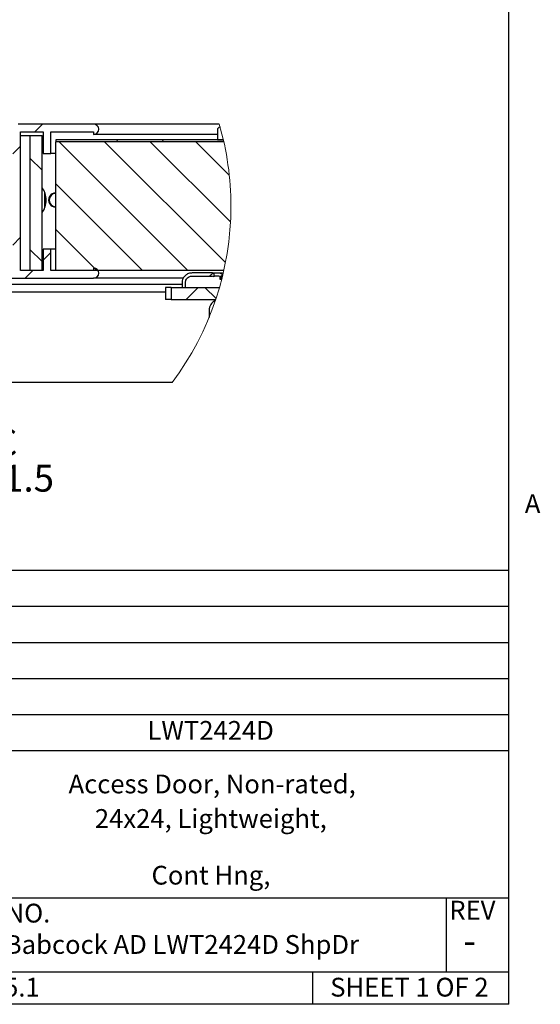
# Model space of a CAD drawing. Units: inches. Extents: x 1 to 118, y 2 to 91.
# Drawn here: x 95 to 117, y 4 to 46 of the extents above; entities that cross this region are included whole.
import ezdxf

# ---------------------------------------------------------------- set-up
doc = ezdxf.new("R2010")
doc.units = ezdxf.units.IN
doc.header["$MEASUREMENT"] = 0
doc.layers.add('FORMAT', color=7, linetype='Continuous')
doc.styles.add('SLDTEXTSTYLE0', font='TXT', dxfattribs={"width": 0.605})

# ---------------------------------------------------------------- blocks, each defined once
blk = doc.blocks.new('SW_NOTE_0_2')
at = {"layer": 'FORMAT', "color": 0, "ltscale": 10.9, "insert": (11.711, -0.035), "char_height": 0.7948, "attachment_point": 2, "style": 'SLDTEXTSTYLE0'}
blk.add_mtext('Cont Hng,', dxfattribs=at)
blk = doc.blocks.new('SW_HATCH_0')
at = {"color": 0, "linetype": 'Continuous', "lineweight": 18, "ltscale": 10.9}
for p, q in [((-6.593, -0.42), (-7.404, 0.391)), ((-5.018, -0.068), (-5.411, 0.325)), ((0, 0), (0.249, 0.249)), ((0.227, -0.014), (0.046, 0.167)), ((0.092, -0.149), (0.49, 0.249)), ((0.532, -0.078), (0.287, 0.167)), ((0.403, -0.078), (0.73, 0.249)), ((0.468, 0.227), (0.446, 0.249)), ((0.644, -0.078), (0.971, 0.249)), ((0.773, -0.078), (0.648, 0.046)), ((0.829, 0.106), (0.687, 0.249)), ((0.885, -0.078), (1.212, 0.249)), ((1.19, -0.014), (0.928, 0.249)), ((1.126, -0.078), (1.453, 0.249)), ((1.496, -0.078), (1.251, 0.167)), ((1.367, -0.078), (1.694, 0.249)), ((1.431, 0.227), (1.409, 0.249)), ((1.608, -0.078), (1.935, 0.249)), ((1.736, -0.078), (1.612, 0.046)), ((1.792, 0.106), (1.65, 0.249)), ((1.849, -0.078), (2.176, 0.249)), ((2.154, -0.014), (1.891, 0.249)), ((2.018, -0.15), (2.416, 0.249)), ((2.018, -0.391), (2.657, 0.249)), ((2.459, -0.078), (2.214, 0.167)), ((2.395, 0.227), (2.373, 0.249)), ((2.571, -0.078), (2.898, 0.249)), ((2.7, -0.078), (2.575, 0.046)), ((2.756, 0.106), (2.614, 0.249)), ((2.812, -0.078), (3.139, 0.249)), ((3.117, -0.014), (2.855, 0.249)), ((3.053, -0.078), (3.38, 0.249)), ((3.478, -0.134), (3.177, 0.167)), ((3.294, -0.078), (3.56, 0.188)), ((3.304, -0.309), (3.631, 0.018)), ((3.358, 0.227), (3.336, 0.249)), ((3.631, -0.046), (3.539, 0.046)), ((5.943, -0.078), (6.27, 0.249)), ((0.149, -0.177), (0.046, -0.074)), ((1.014, -0.078), (1.01, -0.074)), ((1.977, -0.078), (1.973, -0.074)), ((2.274, -0.375), (2.018, -0.119)), ((2.018, -0.631), (2.345, -0.304)), ((2.345, -0.205), (2.334, -0.195)), ((2.941, -0.078), (2.937, -0.074)), ((3.599, -0.496), (3.304, -0.201)), ((3.304, -0.55), (3.631, -0.223)), ((-10.605, -3.138), (-7.959, -0.492)), ((-10.484, -4.945), (-6.032, -0.492)), ((-10.408, -1.015), (-9.886, -0.492)), ((-9.648, -1.218), (-9.167, -0.737)), ((-9.555, -5.942), (-4.105, -0.492)), ((-7.721, -1.218), (-7.24, -0.737)), ((-7.629, -5.942), (-2.179, -0.492)), ((-5.795, -1.218), (-5.313, -0.737)), ((-5.702, -5.942), (-0.252, -0.492)), ((-3.868, -1.218), (-3.386, -0.737)), ((-3.775, -5.942), (1.675, -0.492)), ((-1.941, -1.218), (-1.459, -0.737)), ((-0.014, -1.218), (0.468, -0.737)), ((2.018, -0.872), (2.345, -0.545)), ((2.033, -0.616), (2.018, -0.601)), ((2.345, -0.687), (2.094, -0.435)), ((2.145, -0.987), (2.345, -0.786)), ((2.345, -0.928), (2.214, -0.797)), ((3.304, -0.79), (3.631, -0.463)), ((3.358, -0.737), (3.304, -0.683)), ((3.304, -1.031), (3.631, -0.704)), ((3.631, -0.769), (3.418, -0.556)), ((5.012, -1.01), (5.339, -0.683)), ((12.418, -5.942), (6.968, -0.492)), ((14.003, -5.601), (8.895, -0.492)), ((9.383, -0.492), (9.455, -0.42)), ((14.216, -3.887), (10.821, -0.492)), ((11.31, -0.492), (11.382, -0.42)), ((14.165, -1.909), (12.748, -0.492)), ((2.154, -0.977), (2.018, -0.842)), ((3.478, -1.098), (3.304, -0.923)), ((3.304, -1.272), (3.631, -0.945)), ((3.599, -1.459), (3.304, -1.164)), ((3.304, -1.513), (3.631, -1.186)), ((3.631, -1.01), (3.539, -0.917)), ((6.247, -1.699), (5.738, -1.19)), ((3.304, -1.754), (3.631, -1.427)), ((3.358, -1.7), (3.304, -1.646)), ((3.631, -1.732), (3.418, -1.519)), ((-10.557, -2.127), (-10.13, -1.7)), ((-8.685, -2.182), (-8.203, -1.7)), ((-6.758, -2.182), (-6.276, -1.7)), ((-4.831, -2.182), (-4.349, -1.7)), ((-2.904, -2.182), (-2.423, -1.7)), ((-0.977, -2.182), (-0.496, -1.7)), ((0.949, -2.182), (1.431, -1.7)), ((2.904, -2.21), (2.396, -1.701)), ((3.304, -1.995), (3.631, -1.668)), ((3.478, -2.061), (3.304, -1.887)), ((3.304, -2.236), (3.631, -1.909)), ((3.631, -1.973), (3.539, -1.881)), ((-1.848, -5.942), (1.814, -2.28)), ((3.599, -2.423), (3.304, -2.128)), ((3.304, -2.476), (3.631, -2.149)), ((3.304, -2.717), (3.631, -2.39)), ((3.631, -2.696), (3.418, -2.483)), ((10.491, -5.942), (6.828, -2.28)), ((-9.648, -3.145), (-9.167, -2.663)), ((-7.721, -3.145), (-7.24, -2.663)), ((-5.795, -3.145), (-5.313, -2.663)), ((-3.868, -3.145), (-3.386, -2.663)), ((-1.941, -3.145), (-1.459, -2.663)), ((-0.014, -3.145), (0.468, -2.663)), ((3.358, -2.663), (3.304, -2.609)), ((3.304, -2.958), (3.631, -2.631)), ((3.478, -3.025), (3.304, -2.85)), ((3.304, -3.199), (3.631, -2.872)), ((3.631, -2.936), (3.539, -2.844)), ((3.599, -3.386), (3.304, -3.091)), ((3.304, -3.44), (3.631, -3.113)), ((-10.576, -4.072), (-10.13, -3.627)), ((-8.685, -4.109), (-8.203, -3.627)), ((-6.758, -4.109), (-6.276, -3.627)), ((-4.831, -4.109), (-4.349, -3.627)), ((-2.904, -4.109), (-2.423, -3.627)), ((-0.977, -4.109), (-0.496, -3.627)), ((0.949, -4.109), (1.431, -3.627)), ((2.904, -4.137), (2.396, -3.628)), ((3.304, -3.681), (3.631, -3.354)), ((3.358, -3.627), (3.304, -3.573)), ((3.304, -3.922), (3.631, -3.595)), ((3.631, -3.659), (3.418, -3.446)), ((3.478, -3.988), (3.304, -3.814)), ((3.304, -4.162), (3.631, -3.835)), ((3.599, -4.349), (3.304, -4.055)), ((3.304, -4.403), (3.631, -4.076)), ((3.631, -3.9), (3.539, -3.807)), ((0.079, -5.942), (1.814, -4.207)), ((3.304, -4.644), (3.631, -4.317)), ((3.358, -4.59), (3.304, -4.536)), ((3.304, -4.885), (3.631, -4.558)), ((3.631, -4.623), (3.418, -4.41)), ((5.012, -4.863), (5.339, -4.536)), ((8.564, -5.942), (6.828, -4.207)), ((-9.648, -5.072), (-9.167, -4.59)), ((-7.721, -5.072), (-7.24, -4.59)), ((-5.795, -5.072), (-5.313, -4.59)), ((-3.868, -5.072), (-3.386, -4.59)), ((-1.941, -5.072), (-1.459, -4.59)), ((-0.014, -5.072), (0.468, -4.59)), ((3.478, -4.952), (3.304, -4.777)), ((3.304, -5.126), (3.631, -4.799)), ((3.631, -4.863), (3.539, -4.771)), ((2.018, -5.208), (2.192, -5.034)), ((2.018, -5.449), (2.345, -5.122)), ((2.018, -5.69), (2.345, -5.363)), ((2.345, -5.504), (2.094, -5.253)), ((2.274, -5.192), (2.116, -5.034)), ((3.599, -5.313), (3.304, -5.018)), ((3.304, -5.367), (3.631, -5.04)), ((3.304, -5.608), (3.631, -5.281)), ((3.631, -5.586), (3.418, -5.373)), ((6.247, -5.552), (5.738, -5.044)), ((6.298, -5.504), (6.625, -5.177)), ((-10.341, -5.765), (-10.13, -5.554)), ((-8.592, -5.942), (-8.203, -5.554)), ((-6.665, -5.942), (-6.276, -5.554)), ((-4.738, -5.942), (-4.349, -5.554)), ((-2.811, -5.942), (-2.423, -5.554)), ((-0.884, -5.942), (-0.496, -5.554)), ((1.042, -5.942), (1.431, -5.554)), ((2.033, -5.433), (2.018, -5.418)), ((2.018, -5.93), (2.345, -5.603)), ((2.154, -5.795), (2.018, -5.659)), ((2.345, -5.745), (2.214, -5.614)), ((3.124, -6.269), (3.631, -5.762)), ((3.358, -5.554), (3.304, -5.5)), ((3.304, -5.848), (3.631, -5.521)), ((3.478, -5.915), (3.304, -5.741)), ((3.631, -5.827), (3.539, -5.734)), ((-5.988, -6.229), (-5.954, -6.194)), ((-4.007, -6.174), (-3.885, -6.053)), ((0, -6.022), (0.186, -5.836)), ((0.059, -6.203), (0.32, -5.942)), ((0.347, -6.156), (0.076, -5.884)), ((0.22, -6.269), (0.167, -6.216)), ((0.234, -6.269), (0.561, -5.942)), ((0.702, -6.269), (0.408, -5.975)), ((0.475, -6.269), (0.802, -5.942)), ((0.715, -6.269), (1.042, -5.942)), ((0.943, -6.269), (0.769, -6.096)), ((0.949, -6.035), (0.857, -5.942)), ((0.956, -6.269), (1.283, -5.942)), ((1.311, -6.156), (1.097, -5.942)), ((1.184, -6.269), (1.13, -6.216)), ((1.197, -6.269), (1.524, -5.942)), ((1.665, -6.269), (1.371, -5.975)), ((1.438, -6.269), (1.765, -5.942)), ((1.679, -6.269), (2.006, -5.942)), ((1.906, -6.269), (1.732, -6.096)), ((1.913, -6.035), (1.82, -5.942)), ((1.92, -6.269), (2.345, -5.844)), ((2.274, -6.156), (2.018, -5.9)), ((2.147, -6.269), (2.094, -6.216)), ((2.161, -6.269), (2.488, -5.942)), ((2.629, -6.269), (2.334, -5.975)), ((2.401, -6.269), (2.728, -5.942)), ((2.642, -6.269), (2.969, -5.942)), ((2.87, -6.269), (2.696, -6.096)), ((2.876, -6.035), (2.783, -5.942)), ((2.883, -6.269), (3.21, -5.942)), ((3.238, -6.156), (3.024, -5.942)), ((3.11, -6.269), (3.057, -6.216)), ((3.592, -6.269), (3.298, -5.975)), ((3.365, -6.269), (3.692, -5.942)), ((3.606, -6.269), (3.933, -5.942)), ((3.817, -6.253), (3.659, -6.096)), ((3.84, -6.035), (3.747, -5.942)), ((5.533, -6.269), (5.86, -5.942)), ((13.335, -6.174), (13.464, -6.046)), ((-9.477, -7.17), (-9.861, -6.787)), ((-8.347, -6.661), (-8.856, -7.17)), ((-7.55, -7.17), (-8.059, -6.661)), ((-6.42, -6.661), (-6.929, -7.17)), ((-5.624, -7.17), (-6.132, -6.661)), ((-4.493, -6.661), (-5.002, -7.17)), ((-3.697, -7.17), (-4.205, -6.661)), ((12.848, -6.661), (12.34, -7.17)), ((13.603, -7.127), (13.136, -6.661)), ((-7.383, -7.624), (-6.929, -7.17)), ((-5.456, -7.624), (-5.002, -7.17)), ((-3.06, -7.155), (-3.075, -7.17)), ((11.718, -7.17), (11.703, -7.155)), ((-8.255, -8.496), (-7.801, -8.042)), ((-7.727, -9.895), (-7.273, -9.441)), ((-5.8, -9.895), (-5.346, -9.441))]:
    blk.add_line(p, q, dxfattribs=at)
blk = doc.blocks.new('SW_NOTE_0_9')
at = {"layer": 'FORMAT', "color": 0, "ltscale": 10.9, "attachment_point": 2, "style": 'SLDTEXTSTYLE0'}
for s, insert, char_height in [('DETAIL C', (3.442, 1.464), 1.1354), ('SCALE 1 : 1.5', (3.684, -0.05), 1.13542)]:
    blk.add_mtext(s, dxfattribs=dict(at, insert=insert, char_height=char_height))

msp = doc.modelspace()

# ---------------------------------------------------------------- linework, layer by layer
at = {"color": 8, "linetype": 'Continuous', "lineweight": 18, "ltscale": 10.9}
for q in [(115.8662043, 89.29359756), (3.5962043, 4.27359756)]:
    msp.add_line((115.8662043, 4.27359756), q, dxfattribs=at)
at = {"color": 7, "linetype": 'Continuous', "lineweight": 25, "ltscale": 10.9}
for p, q in [((98.3066517, 41.48503685), (95.11658499, 41.48503685)), ((103.62005821, 41.48503685), (98.3066517, 41.48503685)), ((103.54002988, 41.28883689), (103.54002988, 40.81650349)), ((95.21831837, 41.15803709), (96.17751834, 41.15803709)), ((95.21831837, 35.29383694), (95.21831837, 41.15803709)), ((95.61798508, 40.99817014), (95.21831837, 40.99817014)), ((95.61798508, 40.99817014), (95.61798508, 35.29383694)), ((96.12665162, 40.99817014), (95.61798508, 40.99817014)), ((96.12665162, 35.29383694), (96.12665162, 40.99817014)), ((96.12665162, 40.99817014), (96.17751834, 40.99817014)), ((96.17751834, 41.15803709), (96.17751834, 40.24970357)), ((96.50451824, 41.15803709), (98.3066517, 41.15803709)), ((96.50451824, 40.24970357), (96.50451824, 41.15803709)), ((96.70798512, 40.81650349), (96.70798512, 40.74383694)), ((103.79434923, 40.81650349), (96.70798512, 40.81650349)), ((98.3066517, 41.15803709), (98.3066517, 41.049037)), ((103.54002988, 41.049037), (98.3066517, 41.049037)), ((103.54002988, 40.81650349), (103.79434923, 40.81650349)), ((103.81092081, 40.74383694), (96.70798512, 40.74383694)), ((96.70798512, 35.29383694), (96.70798512, 40.74383694)), ((96.17751834, 40.24970357), (96.50451824, 40.24970357)), ((96.70798512, 40.24970357), (96.50451824, 40.24970357)), ((96.25656976, 38.57958141), (96.24910328, 38.57958141)), ((96.24910328, 37.97402586), (96.24910328, 38.57958141)), ((96.25656976, 37.97402586), (96.25656976, 38.57958141)), ((96.24910328, 37.97402586), (96.25656976, 37.97402586)), ((96.17751834, 36.20217024), (96.17751834, 35.29383694)), ((96.50451824, 36.20217024), (96.17751834, 36.20217024)), ((96.50451824, 35.29383694), (96.50451824, 36.20217024)), ((96.70798512, 36.20217024), (96.50451824, 36.20217024)), ((98.3066517, 35.4028369), (98.3066517, 35.29383694)), ((96.17751834, 35.29383694), (95.21831837, 35.29383694)), ((96.12665162, 35.29383694), (95.61798508, 35.29383694)), ((98.3066517, 35.29383694), (96.50451824, 35.29383694)), ((103.81092081, 35.29383694), (96.70798512, 35.29383694)), ((103.33756215, 35.19283028), (102.47927457, 35.19283028)), ((102.47927457, 35.06203022), (103.31156813, 35.06203022)), ((103.39638068, 35.02693549), (103.31156813, 35.06203022)), ((103.33756215, 35.19283028), (103.63280369, 35.19283028)), ((103.33756215, 35.19283028), (103.39638068, 35.16849139)), ((103.39638068, 35.16849139), (103.39638068, 35.02693549)), ((103.52956832, 35.06203022), (103.39638068, 35.06203022)), ((103.63280369, 35.19283028), (103.78776173, 35.19283028)), ((103.66275597, 35.058267), (103.6764308, 35.05260845)), ((103.66275597, 34.9167111), (103.66275597, 35.058267)), ((103.6764308, 34.91105255), (103.6764308, 35.05260845)), ((103.72968604, 35.04196545), (103.69585012, 35.05504426)), ((103.69585012, 35.05504426), (103.69585012, 34.91348835)), ((103.72968604, 35.04196545), (103.72968604, 34.95490866)), ((103.72968604, 35.04196545), (103.75151398, 35.04196545)), ((102.05329078, 34.71250364), (86.61640166, 34.71250364)), ((94.78958503, 34.96683684), (98.3066517, 34.96683684)), ((102.09796341, 34.96683684), (98.3066517, 34.96683684)), ((101.34956851, 34.57516364), (101.34956851, 34.06649683)), ((101.58278517, 34.57516364), (101.34956851, 34.57516364)), ((101.58278517, 34.57516364), (101.58278517, 34.06649683)), ((101.58278517, 34.57516364), (103.62658176, 34.57516364)), ((102.05329078, 34.80769688), (102.05329078, 34.57516364)), ((102.05329078, 34.57516364), (102.19663091, 34.57516364)), ((102.19663091, 34.57516364), (102.19663091, 34.80769688)), ((103.6764308, 34.91105255), (103.66275597, 34.9167111)), ((103.69585012, 34.91348835), (103.71695654, 34.90533019)), ((101.34956851, 34.38550361), (87.05240152, 34.38550361)), ((101.58278517, 34.06649683), (101.34956851, 34.06649683)), ((101.58278517, 34.06649683), (103.46788715, 34.06649683)), ((103.18803525, 33.6123302), (103.18803525, 33.314311)), ((101.62674853, 30.56323702), (84.09850144, 30.56323702))]:
    msp.add_line(p, q, dxfattribs=at)
at = {"color": 7, "linetype": 'Continuous', "lineweight": 25, "ltscale": 10.9, "flags": 128}
msp.add_lwpolyline([(103.63280369, 35.19283028), (103.66518058, 35.18400734), (103.6932699, 35.17295069), (103.71618172, 35.16001016), (103.73319241, 35.14559489), (103.74376267, 35.13016087), (103.74755893, 35.1141961), (103.74446181, 35.09820549), (103.73456831, 35.08269474), (103.71819176, 35.06815437), (103.69585012, 35.05504426)], dxfattribs=at)
at = {"color": 7, "linetype": 'Continuous', "lineweight": 25, "ltscale": 118.81}
for centre, radius, start, end in [((98.3066517, 41.26703692), 0.21799993, 270, 90), ((95.39270843, 38.27679797), 0.90834462, 19.471347427, 36.098936852), ((95.39271788, 38.27680357), 0.90833374, 341.99493108, 18.00506892), ((96.70798505, 38.27680364), 0.30277777, 89.999987395, 270.000012605), ((96.70798499, 38.27680357), 0.28076699, 89.999972814, 270.000027186), ((95.39272159, 38.27680206), 0.9083298, 323.90093631, 340.528806502), ((98.3066516, 35.18483687), 0.21800003, 270.00002626, 89.99997374), ((103.53728138, 34.64028761), 0.42181313, 70.738262032, 91.047739292), ((103.63787528, 33.61364238), 0.44984194, 114.192546286, 180.167130615)]:
    msp.add_arc(centre, radius, start, end, dxfattribs=at)
at = {"color": 7, "linetype": 'Continuous', "lineweight": 18, "ltscale": 118.81}
for centre, radius, start, end in [((91.69397415, 38.018836), 12.41958249, 0.000004176, 16.205994634), ((91.69398482, 38.01883688), 12.41957182, 323.107858332, 0.000000102)]:
    msp.add_arc(centre, radius, start, end, dxfattribs=at)
at = {"color": 7, "linetype": 'Continuous', "lineweight": 25, "ltscale": 10.9}
for points, knots in [([(103.6534934, 41.36785594), (103.63750873, 41.3580145), (103.59821365, 41.33382132), (103.56169391, 41.30558631), (103.54002988, 41.28883689)], [0, 0, 0, 0, 0.4067856264, 1, 1, 1, 1]), ([(102.47927457, 35.19283028), (102.45328312, 35.1915706), (102.37293395, 35.18767649), (102.24599972, 35.14195827), (102.12929612, 35.04263048), (102.0635809, 34.92376183), (102.05640836, 34.84286082), (102.05329078, 34.80769688)], [0, 0, 0, 0, 0.12276988077, 0.37952694623, 0.61901264586, 0.83440231961, 1, 1, 1, 1]), ([(102.19663091, 34.80769688), (102.19763985, 34.82382636), (102.20027214, 34.86590767), (102.22702939, 34.93106234), (102.27989928, 34.99438883), (102.3546496, 35.04120839), (102.42507157, 35.06026019), (102.46790827, 35.06165904), (102.47927457, 35.06203022)], [0, 0, 0, 0, 0.1148176759, 0.2995556391, 0.490014194, 0.6946334962, 0.9189739893, 1, 1, 1, 1])]:
    msp.add_open_spline(points, degree=3, knots=knots, dxfattribs=at)
at = {"layer": 'FORMAT', "ltscale": 10.9}
for q in [(115.8662043, 89.29359756), (3.5962043, 4.27359756)]:
    msp.add_line((115.8662043, 4.27359756), q, dxfattribs=at)
at = {"layer": 'FORMAT', "color": 8, "ltscale": 10.9}
for p, q in [((73.71377011, 22.62772694), (115.8662043, 22.62772694)), ((73.71377011, 21.10172694), (115.8662043, 21.10172694)), ((73.71377011, 19.57572694), (115.8662043, 19.57572694)), ((73.71377011, 18.04972694), (115.8662043, 18.04972694)), ((73.71377011, 16.52372694), (115.8662043, 16.52372694)), ((91.07752803, 14.99772694), (115.8662043, 14.99772694)), ((73.71377011, 8.77086971), (115.8662043, 8.77086971)), ((113.2135297, 8.77086971), (113.2135297, 5.64732812)), ((88.13139935, 5.64732812), (115.8662043, 5.64732812)), ((107.56349407, 5.64732812), (107.56349407, 4.27359756))]:
    msp.add_line(p, q, dxfattribs=at)

# ---------------------------------------------------------------- block references
at = {"color": 7, "linetype": 'Continuous', "lineweight": 18}
msp.add_blockref('SW_HATCH_0', (89.87949123, 41.23633355), dxfattribs=at)
at = {"layer": 'FORMAT', "ltscale": 10.9}
for name, p in [('SW_NOTE_0_9', (88.40359744, 27.1339818)), ('SW_NOTE_0_2', (91.55760092, 10.16508859))]:
    msp.add_blockref(name, p, dxfattribs=at)

# ---------------------------------------------------------------- texts
at = {"layer": 'FORMAT', "ltscale": 10.9, "style": 'SLDTEXTSTYLE0'}
for s, insert, char_height, attachment_point in [('A', (116.53941667, 25.83654231), 0.79479167, 1), ('LWT2424D', (103.25547778, 16.25102997), 0.794791667, 2), ('Access Door, Non-rated,', (103.3189522, 13.98783277), 0.7947916667, 2), ('24x24, Lightweight,', (103.26357391, 12.52538579), 0.7947916667, 2), ('DWG.  NO.', (91.35419936, 8.52609606), 0.794791667, 1), ('REV', (113.3461752, 8.65212767), 0.794791667, 1), ('Babcock AD LWT2424D ShpDr', (102.04148259, 7.2009407), 0.7947916667, 2), ('WEIGHT: 15.1', (89.28218211, 5.39525916), 0.7947916667, 1), ('SHEET 1 OF 2', (108.31195672, 5.39525916), 0.7947916667, 1)]:
    msp.add_mtext(s, dxfattribs=dict(at, insert=insert, char_height=char_height, attachment_point=attachment_point))
at = {"layer": 'FORMAT', "color": 7, "ltscale": 10.9, "insert": (114.20539917, 7.54351901), "char_height": 1.13541667, "attachment_point": 2, "style": 'SLDTEXTSTYLE0'}
msp.add_mtext('-', dxfattribs=at)

doc.saveas('drawing.dxf')
